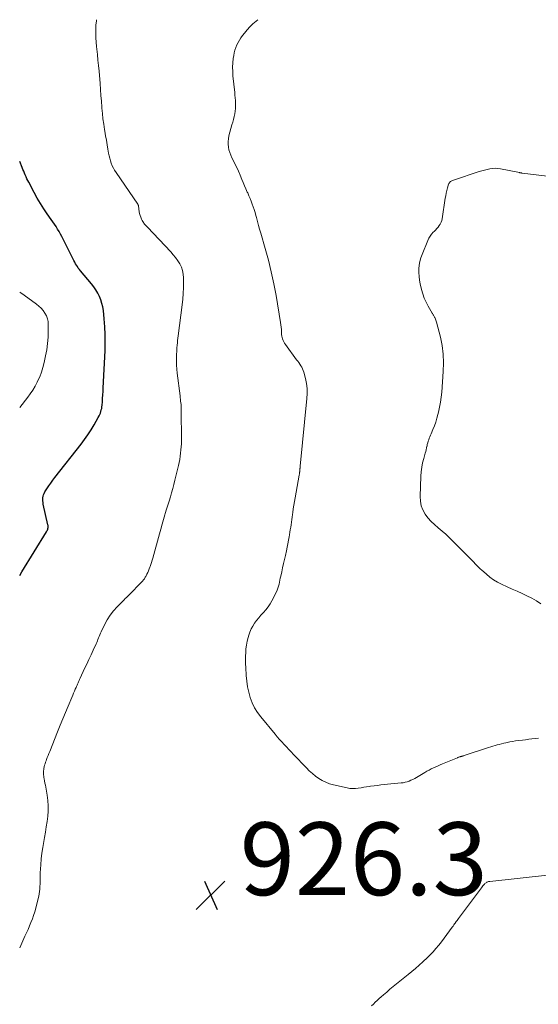
# Model space of a CAD drawing. Units: feet. Extents: x 2000000 to 2005000, y 570000 to 575000.
# Drawn here: x 2000000 to 2000143, y 574730 to 575000 of the extents above; entities that cross this region are included whole.
import ezdxf

# ---------------------------------------------------------------- set-up
doc = ezdxf.new("R2010")
doc.units = ezdxf.units.FT
doc.header["$LTSCALE"] = 100
doc.header["$MEASUREMENT"] = 0
for name, color, linetype, lineweight in [('CONTOUR INDEX', 32, 'Continuous', 25), ('CONTOUR INTERMEDIATE', 40, 'Continuous', 15), ('SPOT ELEVATION', 7, 'Continuous', 15)]:
    doc.layers.add(name, color=color, linetype=linetype, lineweight=lineweight)
doc.styles.add('slant', font='romans.shx', dxfattribs={"oblique": 14.999978})

# ---------------------------------------------------------------- blocks, each defined once
blk = doc.blocks.new('SPOT')
at = {"layer": 'SPOT ELEVATION', "lineweight": 25}
for p, q in [((-3.95, -3.95), (3.86, 3.85)), ((-1.67, 3.81), (1.74, -3.97))]:
    blk.add_line(p, q, dxfattribs=at)

msp = doc.modelspace()

# ---------------------------------------------------------------- linework, layer by layer
at = {"layer": 'CONTOUR INDEX', "elevation": 920, "flags": 128}
msp.add_lwpolyline([(2000000, 574847.4), (2000000.56, 574848.34), (2000007.39, 574859.37), (2000007.51, 574859.59), (2000007.62, 574859.82), (2000007.7, 574860.06), (2000007.77, 574860.3), (2000007.8, 574860.55), (2000007.82, 574860.8), (2000007.8, 574861.05), (2000007.76, 574861.3), (2000006.49, 574866.99), (2000006.42, 574867.42), (2000006.37, 574867.84), (2000006.37, 574868.27), (2000006.39, 574868.7), (2000006.46, 574869.12), (2000006.57, 574869.53), (2000006.74, 574869.92), (2000006.94, 574870.3), (2000007.49, 574871.17), (2000008.01, 574871.97), (2000008.54, 574872.75), (2000009.1, 574873.51), (2000009.68, 574874.27), (2000016.89, 574883.42), (2000017.85, 574884.7), (2000018.78, 574886.02), (2000019.64, 574887.37), (2000020.47, 574888.75), (2000021.62, 574890.78), (2000021.83, 574891.17), (2000022.02, 574891.57), (2000022.18, 574891.98), (2000022.32, 574892.39), (2000022.44, 574892.81), (2000022.54, 574893.24), (2000022.61, 574893.67), (2000022.66, 574894.11), (2000022.74, 574895.08), (2000022.81, 574896.01), (2000022.88, 574896.93), (2000022.93, 574897.86), (2000022.98, 574898.79), (2000023.48, 574909.17), (2000023.54, 574911.34), (2000023.53, 574913.5), (2000023.42, 574915.66), (2000023.24, 574917.82), (2000023.01, 574920.09), (2000022.85, 574921.1), (2000022.63, 574922.09), (2000022.32, 574923.06), (2000021.94, 574924), (2000021.47, 574924.92), (2000020.96, 574925.8), (2000020.38, 574926.63), (2000019.75, 574927.44), (2000016.7, 574931.04), (2000016.4, 574931.41), (2000016.12, 574931.79), (2000015.85, 574932.18), (2000015.59, 574932.58), (2000015.35, 574932.99), (2000015.12, 574933.41), (2000014.89, 574933.83), (2000014.68, 574934.25), (2000011.96, 574939.74), (2000011.6, 574940.44), (2000011.23, 574941.14), (2000010.83, 574941.82), (2000010.42, 574942.49), (2000009.99, 574943.16), (2000009.56, 574943.82), (2000009.11, 574944.47), (2000008.66, 574945.12), (2000007.58, 574946.65), (2000006.62, 574948.08), (2000005.69, 574949.53), (2000004.81, 574951.01), (2000003.98, 574952.52), (2000002.5, 574955.34), (2000002.24, 574955.83), (2000002, 574956.34), (2000001.77, 574956.84), (2000001.55, 574957.36), (2000001.34, 574957.87), (2000001.12, 574958.39), (2000000.91, 574958.9), (2000000.69, 574959.42), (2000000, 574961.05)], dxfattribs=at)
at = {"layer": 'CONTOUR INTERMEDIATE', "flags": 128}
for points, elevation in [([(2000000, 574745.12), (2000001.46, 574748.3), (2000001.88, 574749.24), (2000002.3, 574750.18), (2000002.71, 574751.13), (2000003.11, 574752.08), (2000003.48, 574753.04), (2000003.83, 574754.01), (2000004.13, 574754.99), (2000004.41, 574755.98), (2000005.09, 574758.63), (2000005.24, 574759.28), (2000005.36, 574759.93), (2000005.45, 574760.59), (2000005.52, 574761.25), (2000005.54, 574761.53), (2000005.57, 574762.06), (2000005.59, 574762.58), (2000005.6, 574763.11), (2000005.61, 574763.64), (2000005.61, 574764.16), (2000005.62, 574764.69), (2000005.64, 574765.22), (2000005.67, 574765.74), (2000005.81, 574767.91), (2000005.94, 574769.51), (2000006.11, 574771.11), (2000006.34, 574772.7), (2000006.6, 574774.29), (2000006.81, 574775.44), (2000007.07, 574776.88), (2000007.31, 574778.32), (2000007.52, 574779.77), (2000007.72, 574781.22), (2000007.84, 574782.67), (2000007.87, 574784.11), (2000007.76, 574785.55), (2000007.57, 574786.99), (2000007.16, 574789.23), (2000007.06, 574789.79), (2000006.96, 574790.36), (2000006.85, 574790.93), (2000006.75, 574791.49), (2000006.67, 574791.92), (2000006.61, 574792.27), (2000006.57, 574792.63), (2000006.56, 574792.99), (2000006.55, 574793.34), (2000006.57, 574793.7), (2000006.61, 574794.06), (2000006.67, 574794.41), (2000006.74, 574794.76), (2000006.77, 574794.87), (2000006.87, 574795.27), (2000006.99, 574795.66), (2000007.12, 574796.05), (2000007.25, 574796.44), (2000007.38, 574796.8), (2000007.59, 574797.36), (2000007.81, 574797.93), (2000008.03, 574798.49), (2000008.25, 574799.05), (2000010.42, 574804.45), (2000011.14, 574806.22), (2000011.86, 574807.98), (2000012.6, 574809.74), (2000013.34, 574811.49), (2000014.36, 574813.89), (2000014.6, 574814.45), (2000014.84, 574815), (2000015.07, 574815.56), (2000015.3, 574816.11), (2000015.5, 574816.58), (2000015.64, 574816.9), (2000015.77, 574817.22), (2000015.91, 574817.54), (2000016.04, 574817.86), (2000016.18, 574818.18), (2000016.32, 574818.5), (2000016.46, 574818.81), (2000016.61, 574819.13), (2000017.86, 574821.79), (2000018.45, 574823.05), (2000019.04, 574824.32), (2000019.63, 574825.58), (2000020.21, 574826.85), (2000020.99, 574828.57), (2000021.18, 574828.98), (2000021.35, 574829.4), (2000021.52, 574829.81), (2000021.68, 574830.23), (2000021.84, 574830.65), (2000022.01, 574831.07), (2000022.19, 574831.48), (2000022.38, 574831.88), (2000023.32, 574833.82), (2000024.04, 574835.15), (2000024.85, 574836.43), (2000025.77, 574837.62), (2000026.78, 574838.75), (2000028.61, 574840.63), (2000028.78, 574840.79), (2000028.94, 574840.95), (2000029.11, 574841.11), (2000029.29, 574841.27), (2000029.46, 574841.43), (2000029.63, 574841.59), (2000029.79, 574841.75), (2000029.96, 574841.91), (2000033.65, 574845.69), (2000033.81, 574845.87), (2000033.98, 574846.06), (2000034.13, 574846.25), (2000034.27, 574846.45), (2000034.41, 574846.65), (2000034.53, 574846.86), (2000034.65, 574847.07), (2000034.76, 574847.29), (2000034.99, 574847.76), (2000035.21, 574848.22), (2000035.41, 574848.68), (2000035.6, 574849.15), (2000035.79, 574849.63), (2000035.86, 574849.81), (2000036.06, 574850.39), (2000036.25, 574850.96), (2000036.43, 574851.54), (2000036.6, 574852.13), (2000038.4, 574858.81), (2000038.76, 574860.12), (2000039.13, 574861.44), (2000039.52, 574862.75), (2000039.91, 574864.06), (2000040.01, 574864.42), (2000040.36, 574865.55), (2000040.71, 574866.68), (2000041.06, 574867.81), (2000041.42, 574868.94), (2000041.76, 574870.07), (2000042.09, 574871.21), (2000042.39, 574872.35), (2000042.68, 574873.5), (2000043.65, 574877.57), (2000043.83, 574878.42), (2000044, 574879.26), (2000044.14, 574880.12), (2000044.25, 574880.97), (2000044.34, 574881.83), (2000044.4, 574882.7), (2000044.44, 574883.56), (2000044.45, 574884.42), (2000044.42, 574892.83), (2000044.41, 574893.31), (2000044.39, 574893.79), (2000044.36, 574894.28), (2000044.31, 574894.76), (2000044.25, 574895.24), (2000044.2, 574895.72), (2000044.14, 574896.2), (2000044.08, 574896.68), (2000043.31, 574902.97), (2000043.2, 574904.03), (2000043.13, 574905.09), (2000043.1, 574906.16), (2000043.11, 574907.23), (2000043.14, 574908.23), (2000043.17, 574908.8), (2000043.2, 574909.36), (2000043.24, 574909.93), (2000043.29, 574910.49), (2000043.3, 574910.65), (2000043.36, 574911.29), (2000043.43, 574911.93), (2000043.51, 574912.57), (2000043.58, 574913.21), (2000044.66, 574921.69), (2000044.83, 574923.26), (2000044.96, 574924.83), (2000045.02, 574926.41), (2000045.05, 574927.99), (2000045.05, 574929.08), (2000044.97, 574930.09), (2000044.78, 574931.08), (2000044.44, 574932.02), (2000044, 574932.94), (2000043.45, 574933.81), (2000042.86, 574934.66), (2000042.21, 574935.46), (2000041.52, 574936.24), (2000035.12, 574942.98), (2000034.92, 574943.2), (2000034.73, 574943.41), (2000034.53, 574943.63), (2000034.35, 574943.85), (2000034.17, 574944.08), (2000034, 574944.31), (2000033.85, 574944.56), (2000033.71, 574944.81), (2000033.49, 574945.25), (2000033.28, 574945.74), (2000033.1, 574946.24), (2000032.96, 574946.75), (2000032.86, 574947.27), (2000032.64, 574948.84), (2000032.63, 574948.9), (2000032.62, 574948.96), (2000032.61, 574949.03), (2000032.59, 574949.09), (2000032.57, 574949.15), (2000032.55, 574949.21), (2000032.52, 574949.26), (2000032.48, 574949.32), (2000026.49, 574958.06), (2000026.11, 574958.66), (2000025.76, 574959.27), (2000025.45, 574959.91), (2000025.18, 574960.57), (2000024.95, 574961.24), (2000024.74, 574961.93), (2000024.58, 574962.62), (2000024.44, 574963.32), (2000024.25, 574964.4), (2000024.04, 574965.64), (2000023.83, 574966.89), (2000023.62, 574968.13), (2000023.4, 574969.38), (2000023.33, 574969.81), (2000023.1, 574971.27), (2000022.9, 574972.74), (2000022.74, 574974.21), (2000022.61, 574975.68), (2000022.59, 574975.97), (2000022.47, 574977.59), (2000022.35, 574979.21), (2000022.22, 574980.83), (2000022.09, 574982.45), (2000021.81, 574985.86), (2000021.67, 574987.39), (2000021.53, 574988.91), (2000021.36, 574990.43), (2000021.19, 574991.95), (2000021.1, 574992.64), (2000020.99, 574993.81), (2000020.91, 574994.99), (2000020.89, 574996.17), (2000020.91, 574997.35), (2000020.98, 574998.53), (2000021.08, 574999.71), (2000021.11, 575000)], 924), ([(2000142.6, 574802.67), (2000141.71, 574802.59), (2000140.83, 574802.49), (2000139.95, 574802.38), (2000139.06, 574802.27), (2000138.18, 574802.16), (2000137.06, 574802.02), (2000136.29, 574801.91), (2000135.51, 574801.79), (2000134.74, 574801.65), (2000133.98, 574801.5), (2000133.65, 574801.43), (2000133.05, 574801.3), (2000132.45, 574801.15), (2000131.85, 574800.99), (2000131.26, 574800.82), (2000130.67, 574800.63), (2000130.08, 574800.45), (2000129.49, 574800.26), (2000128.9, 574800.08), (2000121.89, 574797.82), (2000121.78, 574797.78), (2000121.67, 574797.75), (2000121.56, 574797.72), (2000121.44, 574797.69), (2000121.33, 574797.66), (2000121.22, 574797.63), (2000121.11, 574797.6), (2000121, 574797.56), (2000120.91, 574797.54), (2000120.76, 574797.49), (2000120.61, 574797.43), (2000120.46, 574797.38), (2000120.31, 574797.32), (2000116.25, 574795.63), (2000115.62, 574795.37), (2000115, 574795.1), (2000114.38, 574794.82), (2000113.76, 574794.54), (2000113.15, 574794.25), (2000112.55, 574793.94), (2000111.96, 574793.61), (2000111.37, 574793.27), (2000109.08, 574791.89), (2000108.59, 574791.61), (2000108.09, 574791.35), (2000107.57, 574791.11), (2000107.05, 574790.9), (2000106.51, 574790.71), (2000105.97, 574790.56), (2000105.41, 574790.46), (2000104.85, 574790.38), (2000100.23, 574789.93), (2000099.29, 574789.83), (2000098.34, 574789.73), (2000097.41, 574789.61), (2000096.47, 574789.48), (2000096.12, 574789.43), (2000095.36, 574789.32), (2000094.59, 574789.2), (2000093.83, 574789.08), (2000093.07, 574788.94), (2000092.31, 574788.85), (2000091.55, 574788.83), (2000090.8, 574788.89), (2000090.04, 574789.01), (2000086.23, 574789.89), (2000085.17, 574790.19), (2000084.14, 574790.57), (2000083.16, 574791.07), (2000082.21, 574791.64), (2000081.32, 574792.29), (2000080.45, 574792.98), (2000079.62, 574793.72), (2000078.83, 574794.5), (2000075.29, 574798.23), (2000074.64, 574798.91), (2000074, 574799.6), (2000073.35, 574800.28), (2000072.7, 574800.97), (2000072.06, 574801.66), (2000071.43, 574802.36), (2000070.81, 574803.07), (2000070.2, 574803.79), (2000066.28, 574808.51), (2000065.37, 574809.74), (2000064.57, 574811.03), (2000063.92, 574812.4), (2000063.39, 574813.83), (2000062.98, 574815.32), (2000062.65, 574816.81), (2000062.44, 574818.33), (2000062.29, 574819.86), (2000062.17, 574822.05), (2000062.12, 574823.09), (2000062.1, 574824.13), (2000062.11, 574825.17), (2000062.13, 574826.21), (2000062.21, 574827.24), (2000062.33, 574828.27), (2000062.53, 574829.28), (2000062.78, 574830.29), (2000062.97, 574830.97), (2000063.27, 574831.84), (2000063.63, 574832.69), (2000064.07, 574833.49), (2000064.57, 574834.27), (2000065.13, 574835.01), (2000065.71, 574835.74), (2000066.32, 574836.44), (2000066.96, 574837.12), (2000067.05, 574837.22), (2000067.7, 574837.96), (2000068.31, 574838.74), (2000068.85, 574839.57), (2000069.34, 574840.43), (2000070.57, 574842.85), (2000070.81, 574843.36), (2000071.01, 574843.88), (2000071.17, 574844.41), (2000071.3, 574844.96), (2000071.41, 574845.51), (2000071.52, 574846.06), (2000071.64, 574846.61), (2000071.76, 574847.16), (2000072.03, 574848.34), (2000072.28, 574849.47), (2000072.54, 574850.61), (2000072.79, 574851.75), (2000073.04, 574852.89), (2000073.31, 574854.14), (2000073.51, 574855.1), (2000073.71, 574856.06), (2000073.89, 574857.03), (2000074.06, 574857.99), (2000074.16, 574858.55), (2000074.28, 574859.24), (2000074.39, 574859.93), (2000074.51, 574860.62), (2000074.62, 574861.31), (2000074.73, 574862), (2000074.83, 574862.7), (2000074.92, 574863.39), (2000075.01, 574864.08), (2000075.08, 574864.7), (2000075.21, 574865.7), (2000075.35, 574866.69), (2000075.51, 574867.69), (2000075.69, 574868.68), (2000076.82, 574874.87), (2000076.85, 574875.03), (2000076.88, 574875.2), (2000076.9, 574875.36), (2000076.93, 574875.53), (2000076.94, 574875.61), (2000076.96, 574875.73), (2000076.97, 574875.86), (2000076.98, 574875.98), (2000076.99, 574876.11), (2000077, 574876.23), (2000077.01, 574876.36), (2000077.03, 574876.48), (2000077.04, 574876.61), (2000077.05, 574876.71), (2000077.07, 574876.88), (2000077.09, 574877.06), (2000077.11, 574877.23), (2000077.12, 574877.41), (2000078.95, 574895.93), (2000079.02, 574897.32), (2000078.99, 574898.7), (2000078.82, 574900.07), (2000078.55, 574901.43), (2000078.12, 574903.16), (2000077.97, 574903.64), (2000077.79, 574904.11), (2000077.57, 574904.55), (2000077.31, 574904.98), (2000077.02, 574905.4), (2000076.73, 574905.81), (2000076.44, 574906.22), (2000076.14, 574906.63), (2000073.03, 574910.83), (2000072.8, 574911.18), (2000072.59, 574911.54), (2000072.41, 574911.92), (2000072.26, 574912.31), (2000072.14, 574912.71), (2000072.05, 574913.12), (2000072, 574913.53), (2000071.98, 574913.95), (2000071.97, 574914.35), (2000071.95, 574914.96), (2000071.9, 574915.58), (2000071.83, 574916.2), (2000071.74, 574916.81), (2000070.47, 574924.24), (2000069.85, 574927.49), (2000069.16, 574930.73), (2000068.36, 574933.94), (2000067.49, 574937.14), (2000066.26, 574941.35), (2000065.95, 574942.43), (2000065.65, 574943.51), (2000065.36, 574944.59), (2000065.07, 574945.68), (2000064.92, 574946.27), (2000064.71, 574947.06), (2000064.47, 574947.84), (2000064.21, 574948.61), (2000063.93, 574949.38), (2000063.63, 574950.15), (2000063.33, 574950.91), (2000063.01, 574951.66), (2000062.69, 574952.42), (2000062.58, 574952.66), (2000062.2, 574953.53), (2000061.82, 574954.4), (2000061.45, 574955.28), (2000061.08, 574956.15), (2000060.59, 574957.33), (2000060.14, 574958.37), (2000059.67, 574959.41), (2000059.18, 574960.43), (2000058.68, 574961.45), (2000058.35, 574962.08), (2000058.03, 574962.79), (2000057.75, 574963.51), (2000057.54, 574964.26), (2000057.37, 574965.02), (2000057.29, 574965.78), (2000057.27, 574966.55), (2000057.36, 574967.31), (2000057.51, 574968.07), (2000058.36, 574971.16), (2000058.56, 574971.89), (2000058.75, 574972.63), (2000058.93, 574973.37), (2000059.11, 574974.12), (2000059.12, 574974.16), (2000059.25, 574974.89), (2000059.34, 574975.61), (2000059.37, 574976.34), (2000059.35, 574977.08), (2000059.3, 574977.81), (2000059.25, 574978.55), (2000059.18, 574979.28), (2000059.11, 574980.02), (2000058.64, 574984.54), (2000058.57, 574985.74), (2000058.54, 574986.93), (2000058.61, 574988.12), (2000058.73, 574989.31), (2000058.85, 574990.17), (2000058.99, 574990.92), (2000059.17, 574991.65), (2000059.41, 574992.36), (2000059.7, 574993.07), (2000060.05, 574993.74), (2000060.42, 574994.41), (2000060.83, 574995.04), (2000061.27, 574995.66), (2000061.76, 574996.3), (2000062.49, 574997.2), (2000063.27, 574998.06), (2000064.11, 574998.85), (2000064.99, 574999.6), (2000065.49, 575000)], 928), ([(2000143.28, 574839.56), (2000142.05, 574840.37), (2000140.76, 574841.1), (2000139.44, 574841.77), (2000138.1, 574842.39), (2000136.75, 574843.02), (2000135.4, 574843.64), (2000134.05, 574844.26), (2000132.48, 574844.99), (2000131.37, 574845.57), (2000130.29, 574846.2), (2000129.27, 574846.93), (2000128.29, 574847.71), (2000126.92, 574848.89), (2000126.65, 574849.12), (2000126.39, 574849.37), (2000126.14, 574849.62), (2000125.89, 574849.88), (2000125.64, 574850.14), (2000125.4, 574850.39), (2000125.15, 574850.65), (2000124.9, 574850.91), (2000119.06, 574856.83), (2000118.1, 574857.77), (2000117.11, 574858.68), (2000116.1, 574859.56), (2000115.06, 574860.42), (2000115, 574860.46), (2000114.01, 574861.32), (2000113.09, 574862.22), (2000112.24, 574863.21), (2000111.45, 574864.24), (2000110.83, 574865.35), (2000110.37, 574866.51), (2000110.14, 574867.74), (2000110.06, 574869.01), (2000110.27, 574874.61), (2000110.37, 574875.85), (2000110.52, 574877.08), (2000110.76, 574878.3), (2000111.07, 574879.5), (2000111.5, 574880.98), (2000111.63, 574881.44), (2000111.75, 574881.91), (2000111.86, 574882.38), (2000111.96, 574882.85), (2000111.97, 574882.91), (2000112.06, 574883.35), (2000112.17, 574883.78), (2000112.29, 574884.21), (2000112.43, 574884.64), (2000112.57, 574885.06), (2000112.73, 574885.48), (2000112.9, 574885.89), (2000113.07, 574886.3), (2000113.59, 574887.48), (2000114, 574888.48), (2000114.38, 574889.5), (2000114.7, 574890.54), (2000114.99, 574891.58), (2000115.14, 574892.2), (2000115.44, 574893.57), (2000115.69, 574894.95), (2000115.88, 574896.34), (2000116.02, 574897.73), (2000116.45, 574903.39), (2000116.51, 574905.77), (2000116.43, 574908.15), (2000116.11, 574910.5), (2000115.64, 574912.83), (2000114.6, 574916.94), (2000114.52, 574917.21), (2000114.44, 574917.48), (2000114.33, 574917.74), (2000114.22, 574918), (2000114.13, 574918.17), (2000114.05, 574918.33), (2000113.96, 574918.5), (2000113.87, 574918.66), (2000113.77, 574918.81), (2000113.66, 574918.97), (2000113.56, 574919.12), (2000113.47, 574919.28), (2000113.37, 574919.44), (2000112.3, 574921.3), (2000111.72, 574922.41), (2000111.22, 574923.55), (2000110.81, 574924.73), (2000110.48, 574925.94), (2000110.13, 574927.47), (2000109.94, 574928.48), (2000109.81, 574929.5), (2000109.75, 574930.53), (2000109.75, 574931.56), (2000109.85, 574932.58), (2000110.01, 574933.59), (2000110.28, 574934.58), (2000110.61, 574935.55), (2000112.16, 574939.36), (2000112.46, 574939.98), (2000112.81, 574940.57), (2000113.23, 574941.11), (2000113.69, 574941.62), (2000113.92, 574941.84), (2000114.3, 574942.22), (2000114.66, 574942.61), (2000115, 574943.02), (2000115.33, 574943.44), (2000115.61, 574943.88), (2000115.85, 574944.35), (2000116.01, 574944.84), (2000116.13, 574945.35), (2000117, 574950.94), (2000117.13, 574951.67), (2000117.27, 574952.4), (2000117.45, 574953.12), (2000117.64, 574953.84), (2000117.92, 574954.82), (2000118, 574955.03), (2000118.11, 574955.22), (2000118.25, 574955.39), (2000118.42, 574955.54), (2000118.61, 574955.67), (2000118.81, 574955.78), (2000119.02, 574955.88), (2000119.23, 574955.96), (2000126.28, 574958.28), (2000127.01, 574958.5), (2000127.74, 574958.71), (2000128.48, 574958.89), (2000129.22, 574959.05), (2000129.96, 574959.15), (2000130.71, 574959.19), (2000131.45, 574959.15), (2000132.2, 574959.04), (2000137.36, 574958), (2000137.45, 574957.98), (2000137.55, 574957.96), (2000137.64, 574957.94), (2000137.73, 574957.93), (2000137.82, 574957.91), (2000137.91, 574957.9), (2000138.01, 574957.88), (2000138.1, 574957.87), (2000145.04, 574957.03)], 932), ([(2000000, 574893.49), (2000002.2, 574896.31), (2000002.92, 574897.29), (2000003.6, 574898.3), (2000004.22, 574899.34), (2000004.8, 574900.41), (2000004.93, 574900.69), (2000005.5, 574901.93), (2000006, 574903.2), (2000006.41, 574904.5), (2000006.74, 574905.83), (2000007.13, 574907.65), (2000007.43, 574909.35), (2000007.67, 574911.05), (2000007.79, 574912.77), (2000007.85, 574914.49), (2000007.86, 574916.23), (2000007.79, 574917.07), (2000007.63, 574917.88), (2000007.34, 574918.66), (2000006.96, 574919.41), (2000006.47, 574920.11), (2000005.93, 574920.76), (2000005.31, 574921.34), (2000004.65, 574921.87), (2000001.2, 574924.33), (2000000.28, 574924.99), (2000000, 574925.19)], 916), ([(2000145.11, 574765.08), (2000129.27, 574763.35), (2000129.08, 574763.32), (2000128.9, 574763.28), (2000128.72, 574763.23), (2000128.53, 574763.17), (2000128.36, 574763.1), (2000128.2, 574763), (2000128.05, 574762.89), (2000127.91, 574762.76), (2000127.74, 574762.58), (2000127.53, 574762.34), (2000127.32, 574762.1), (2000127.12, 574761.86), (2000126.93, 574761.6), (2000120.64, 574753.18), (2000120.43, 574752.89), (2000120.22, 574752.61), (2000120.01, 574752.32), (2000119.8, 574752.03), (2000119.78, 574752.01), (2000119.57, 574751.71), (2000119.35, 574751.4), (2000119.14, 574751.1), (2000118.92, 574750.8), (2000117.43, 574748.73), (2000116.71, 574747.75), (2000115.97, 574746.79), (2000115.21, 574745.85), (2000114.43, 574744.92), (2000113.62, 574744.02), (2000112.79, 574743.13), (2000111.93, 574742.28), (2000111.05, 574741.44), (2000110.86, 574741.26), (2000109.86, 574740.35), (2000108.85, 574739.46), (2000107.82, 574738.59), (2000106.78, 574737.74), (2000103.6, 574735.19), (2000102.7, 574734.46), (2000101.79, 574733.72), (2000100.9, 574732.97), (2000100.01, 574732.21), (2000099.33, 574731.63), (2000098.79, 574731.15), (2000098.26, 574730.67), (2000097.74, 574730.18), (2000097.23, 574729.67), (2000096.72, 574729.16)], 924)]:
    msp.add_lwpolyline(points, dxfattribs=dict(at, elevation=elevation))

# ---------------------------------------------------------------- block references
at = {"layer": 'SPOT ELEVATION'}
msp.add_blockref('SPOT', (2000052.51, 574759.57, 926.34), dxfattribs=at)

# ---------------------------------------------------------------- texts
at = {"layer": 'SPOT ELEVATION', "style": 'slant', "oblique": 15}
msp.add_text('926.3', height=20, dxfattribs=at).set_placement((2000060.51, 574759.57, 926.34))

doc.saveas('drawing.dxf')
